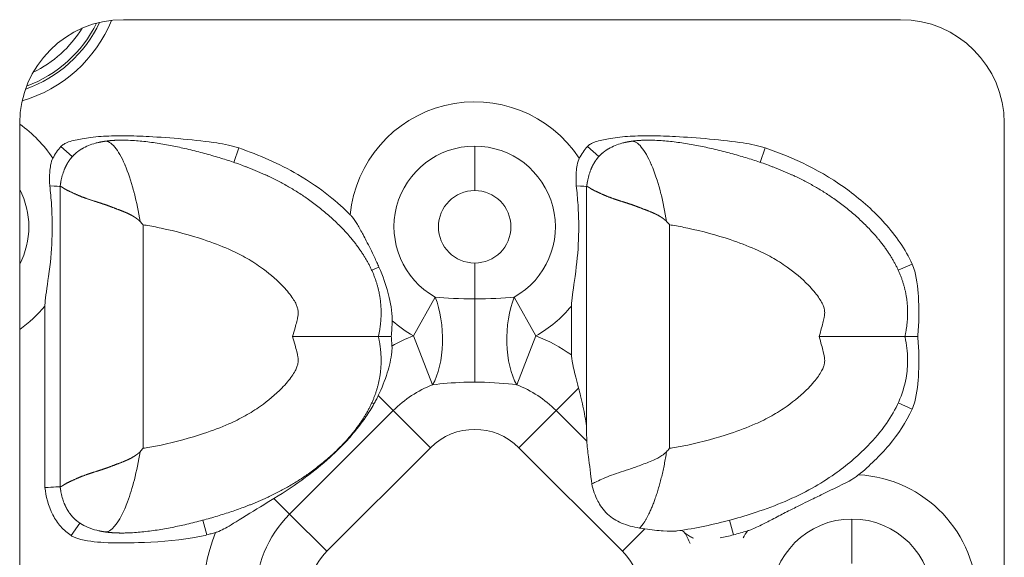
# Model space of a CAD drawing. Units: millimetres. Extents: x 0 to 929, y 0 to 741.
# Drawn here: x 546 to 594, y 662 to 688 of the extents above; entities that cross this region are included whole.
import ezdxf

# ---------------------------------------------------------------- set-up
doc = ezdxf.new("R2010")
doc.units = ezdxf.units.MM
doc.linetypes.add('Ciągła', pattern=[0])
doc.layers.add('Widoczne (ISO)', color=7, linetype='Ciągła', lineweight=50)
doc.layers.add('Widoczne wąskie (ISO)', color=7, linetype='Ciągła', lineweight=35)

msp = doc.modelspace()

# ---------------------------------------------------------------- linework, layer by layer
at = {"layer": 'Widoczne (ISO)', "lineweight": 0}
for p, q in [((551.35, 688.401), (588.85, 688.401)), ((546.35, 638.401), (546.35, 683.401)), ((593.85, 683.401), (593.85, 638.401)), ((548.302, 680.349), (548.302, 680.349)), ((548.302, 680.349), (548.302, 673.101)), ((573.702, 680.349), (573.702, 680.349)), ((573.702, 680.349), (573.702, 673.101)), ((547.568, 674.576), (547.568, 665.81)), ((572.968, 674.576), (572.968, 672.214)), ((548.302, 673.101), (548.302, 665.853)), ((573.702, 673.101), (573.702, 668.306)), ((548.302, 665.853), (548.302, 665.853)), ((584.081, 663.451), (584.081, 663.451)), ((588.919, 663.451), (588.919, 663.451))]:
    msp.add_line(p, q, dxfattribs=at)
for centre, start, end in [((551.35, 683.401), 90, 180), ((588.85, 683.401), 0, 90)]:
    msp.add_arc(centre, 5, start, end, dxfattribs=at)
msp.add_ellipse((575.716, 669.42), major_axis=(-5.77, -6.687), ratio=0.29699, start_param=1.545602, end_param=1.570845, dxfattribs=at)
for points, degree, knots in [([(556.917, 682.207), (556.837, 682.235), (556.756, 682.259), (556.589, 682.306), (556.504, 682.327), (556.233, 682.388), (556.039, 682.422), (554.937, 682.592), (553.541, 682.707), (552.21, 682.779), (551.809, 682.794), (551.203, 682.798), (550.988, 682.796), (550.44, 682.778), (550.106, 682.755), (549.637, 682.698), (549.496, 682.678), (549.152, 682.618), (548.908, 682.566), (548.663, 682.479), (548.616, 682.46), (548.543, 682.426), (548.515, 682.411), (548.46, 682.379), (548.433, 682.361), (548.384, 682.323), (548.362, 682.303), (548.342, 682.28)], 3, [0, 0, 0, 0, 0.0255156, 0.0255156, 0.0519041, 0.0519041, 0.1090173, 0.1090173, 0.3905077, 0.3905077, 0.5052405, 0.5052405, 0.5682458, 0.5682458, 0.6658932, 0.6658932, 0.7069343, 0.7069343, 0.7686902, 0.7686902, 0.7832561, 0.7832561, 0.7924246, 0.7924246, 0.8018423, 0.8018423, 0.8105888, 0.8105888, 0.8105888, 0.8105888]), ([(563.656, 673.101), (563.79, 673.716), (563.838, 674.312), (563.798, 674.888), (563.503, 676.187), (562.796, 677.363), (562.285, 677.988), (560.317, 679.97), (558.077, 681.145), (556.71, 681.579), (553.958, 682.48), (551.378, 682.594), (551.056, 682.592), (550.745, 682.572), (550.45, 682.528)], 5, [-12.051704, -12.051704, -12.051704, -12.051704, -12.051704, -12.051704, -9.166072, -9.166072, -9.166072, -5.327096, -5.327096, -5.327096, 4.440031, 4.440031, 4.440031, 5.865351, 5.865351, 5.865351, 5.865351, 5.865351, 5.865351]), ([(582.317, 682.207), (582.237, 682.235), (582.156, 682.259), (581.989, 682.306), (581.904, 682.327), (581.633, 682.388), (581.439, 682.422), (580.337, 682.592), (578.941, 682.707), (577.61, 682.779), (577.209, 682.794), (576.603, 682.798), (576.388, 682.796), (575.84, 682.778), (575.506, 682.755), (575.037, 682.698), (574.896, 682.678), (574.552, 682.618), (574.308, 682.566), (574.063, 682.479), (574.016, 682.46), (573.943, 682.426), (573.915, 682.411), (573.86, 682.379), (573.833, 682.361), (573.784, 682.323), (573.762, 682.303), (573.742, 682.28)], 3, [0, 0, 0, 0, 0.0255156, 0.0255156, 0.0519041, 0.0519041, 0.1090173, 0.1090173, 0.3905077, 0.3905077, 0.5052405, 0.5052405, 0.5682458, 0.5682458, 0.6658932, 0.6658932, 0.7069343, 0.7069343, 0.7686902, 0.7686902, 0.7832561, 0.7832561, 0.7924246, 0.7924246, 0.8018423, 0.8018423, 0.8105888, 0.8105888, 0.8105888, 0.8105888]), ([(589.056, 673.101), (589.19, 673.716), (589.238, 674.312), (589.198, 674.888), (588.903, 676.187), (588.196, 677.363), (587.685, 677.988), (585.717, 679.97), (583.477, 681.145), (582.11, 681.579), (579.358, 682.48), (576.778, 682.594), (576.456, 682.592), (576.145, 682.572), (575.85, 682.528)], 5, [-12.051704, -12.051704, -12.051704, -12.051704, -12.051704, -12.051704, -9.166072, -9.166072, -9.166072, -5.327096, -5.327096, -5.327096, 4.440031, 4.440031, 4.440031, 5.865351, 5.865351, 5.865351, 5.865351, 5.865351, 5.865351]), ([(548.342, 682.28), (548.265, 682.195), (548.194, 682.105), (548.062, 681.914), (548.002, 681.813), (547.948, 681.709)], 3, [0, 0, 0, 0, 0.03453892, 0.03453892, 0.06970694, 0.06970694, 0.06970694, 0.06970694]), ([(549.356, 682.17), (549.273, 682.121), (549.193, 682.067), (549.116, 682.009), (548.916, 681.837), (548.746, 681.631), (548.65, 681.485), (548.567, 681.324), (548.498, 681.149)], 5, [7.048109, 7.048109, 7.048109, 7.048109, 7.048109, 7.048109, 7.576046, 7.576046, 7.576046, 8.502829, 8.502829, 8.502829, 8.502829, 8.502829, 8.502829]), ([(549.356, 682.17), (549.557, 682.289), (549.779, 682.375), (550.06, 682.452), (550.116, 682.465), (550.173, 682.478)], 3, [0, 0, 0, 0, 0.07004487, 0.07004487, 0.08741642, 0.08741642, 0.08741642, 0.08741642]), ([(562.293, 678.986), (561.736, 679.544), (560.91, 680.256), (558.86, 681.456), (557.911, 681.865), (556.917, 682.207)], 3, [0.0000261, 0.0000261, 0.0000261, 0.0000261, 0.2364585, 0.2364585, 0.42532, 0.42532, 0.42532, 0.42532]), ([(573.742, 682.28), (573.665, 682.195), (573.594, 682.105), (573.462, 681.914), (573.402, 681.813), (573.348, 681.709)], 3, [0, 0, 0, 0, 0.03453892, 0.03453892, 0.06970694, 0.06970694, 0.06970694, 0.06970694]), ([(574.756, 682.17), (574.673, 682.121), (574.593, 682.067), (574.516, 682.009), (574.316, 681.837), (574.146, 681.631), (574.05, 681.485), (573.967, 681.324), (573.898, 681.149)], 5, [7.048108, 7.048108, 7.048108, 7.048108, 7.048108, 7.048108, 7.576046, 7.576046, 7.576046, 8.502829, 8.502829, 8.502829, 8.502829, 8.502829, 8.502829]), ([(574.756, 682.17), (574.957, 682.289), (575.179, 682.375), (575.46, 682.452), (575.516, 682.465), (575.573, 682.478)], 3, [0, 0, 0, 0, 0.07004487, 0.07004487, 0.08741642, 0.08741642, 0.08741642, 0.08741642]), ([(589.403, 676.605), (589.077, 677.322), (588.614, 677.98), (587.575, 679.142), (586.98, 679.673), (585.054, 681.11), (583.687, 681.736), (582.317, 682.207)], 3, [0, 0, 0, 0, 0.2362672, 0.2362672, 0.4673564, 0.4673564, 0.9590824, 0.9590824, 0.9590824, 0.9590824]), ([(547.948, 681.709), (547.904, 681.626), (547.868, 681.521), (547.822, 681.271), (547.81, 681.155), (547.788, 680.829), (547.79, 680.598), (547.799, 680.379)], 3, [-0.1432679, -0.1432679, -0.1432679, -0.1432679, -0.0995619, -0.0995619, -0.0661041, -0.0661041, 0, 0, 0, 0]), ([(573.348, 681.709), (573.304, 681.626), (573.268, 681.521), (573.222, 681.271), (573.21, 681.155), (573.188, 680.829), (573.19, 680.598), (573.199, 680.379)], 3, [-0.143265, -0.143265, -0.143265, -0.143265, -0.09956, -0.09956, -0.0661028, -0.0661028, 0, 0, 0, 0]), ([(547.568, 674.576), (547.568, 674.619), (547.57, 674.663), (547.59, 675.033), (547.666, 675.442), (547.832, 676.637), (547.884, 677.184), (547.93, 678.351), (547.921, 678.895), (547.864, 679.773), (547.835, 680.077), (547.799, 680.379)], 3, [-4.13457, -4.13457, -4.13457, -4.13457, -4.1062502, -4.1062502, -3.9061958, -3.9061958, -3.6814589, -3.6814589, -3.4653984, -3.4653984, -3.3381669, -3.3381669, -3.3381669, -3.3381669]), ([(548.303, 680.349), (548.303, 680.348), (548.303, 680.348), (548.303, 680.347), (548.305, 680.347), (548.308, 680.347), (548.31, 680.347), (548.316, 680.347), (548.325, 680.346), (548.333, 680.344), (548.367, 680.333), (548.42, 680.301), (548.47, 680.263), (548.628, 680.163), (548.853, 680.071), (549.014, 679.985), (549.383, 679.826), (549.835, 679.674), (550.082, 679.601), (550.4, 679.502), (550.736, 679.376), (550.794, 679.354), (550.969, 679.286), (551.15, 679.216), (551.273, 679.171), (551.481, 679.089), (551.689, 678.989), (551.772, 678.945), (551.877, 678.883), (551.979, 678.811), (552.002, 678.794), (552.036, 678.767), (552.069, 678.74), (552.08, 678.73), (552.099, 678.714), (552.117, 678.696), (552.125, 678.689), (552.135, 678.679), (552.145, 678.669), (552.149, 678.668), (552.153, 678.666), (552.156, 678.664)], 5, [0.000186, 0.000186, 0.000186, 0.000186, 0.000186, 0.000186, 0.197699, 0.197699, 0.197699, 0.395397, 0.395397, 0.395397, 0.790794, 0.790794, 0.790794, 2.059367, 2.059367, 2.059367, 4.223602, 4.223602, 4.223602, 6.409877, 6.409877, 6.409877, 6.86021, 6.86021, 6.86021, 7.758041, 7.758041, 7.758041, 8.349934, 8.349934, 8.349934, 8.524747, 8.524747, 8.524747, 8.612153, 8.612153, 8.612153, 8.675416, 8.675416, 8.675416, 8.699393, 8.699393, 8.699393, 8.699393, 8.699393, 8.699393]), ([(572.968, 674.576), (572.968, 674.619), (572.97, 674.663), (572.99, 675.033), (573.066, 675.442), (573.232, 676.637), (573.284, 677.184), (573.33, 678.351), (573.321, 678.895), (573.264, 679.773), (573.235, 680.077), (573.199, 680.379)], 3, [-4.13457, -4.13457, -4.13457, -4.13457, -4.1062502, -4.1062502, -3.9061958, -3.9061958, -3.6814589, -3.6814589, -3.4653984, -3.4653984, -3.3381669, -3.3381669, -3.3381669, -3.3381669]), ([(573.703, 680.349), (573.703, 680.348), (573.703, 680.348), (573.703, 680.347), (573.705, 680.347), (573.708, 680.347), (573.71, 680.347), (573.716, 680.347), (573.725, 680.346), (573.733, 680.344), (573.767, 680.333), (573.82, 680.301), (573.87, 680.263), (574.028, 680.163), (574.253, 680.071), (574.414, 679.985), (574.783, 679.826), (575.235, 679.674), (575.482, 679.601), (575.8, 679.502), (576.136, 679.376), (576.194, 679.354), (576.369, 679.286), (576.55, 679.216), (576.673, 679.171), (576.881, 679.089), (577.089, 678.989), (577.172, 678.945), (577.277, 678.883), (577.379, 678.811), (577.402, 678.794), (577.436, 678.767), (577.469, 678.74), (577.48, 678.73), (577.499, 678.714), (577.517, 678.696), (577.525, 678.689), (577.535, 678.679), (577.545, 678.669), (577.549, 678.668), (577.553, 678.666), (577.556, 678.664)], 5, [0.000186, 0.000186, 0.000186, 0.000186, 0.000186, 0.000186, 0.197699, 0.197699, 0.197699, 0.395397, 0.395397, 0.395397, 0.790794, 0.790794, 0.790794, 2.059367, 2.059367, 2.059367, 4.223602, 4.223602, 4.223602, 6.409877, 6.409877, 6.409877, 6.86021, 6.86021, 6.86021, 7.758041, 7.758041, 7.758041, 8.349934, 8.349934, 8.349934, 8.524747, 8.524747, 8.524747, 8.612153, 8.612153, 8.612153, 8.675416, 8.675416, 8.675416, 8.699393, 8.699393, 8.699393, 8.699393, 8.699393, 8.699393]), ([(562.293, 678.986), (562.308, 678.971), (562.322, 678.956), (562.355, 678.92), (562.373, 678.898), (562.473, 678.776), (562.555, 678.653), (562.732, 678.358), (562.83, 678.181), (562.966, 677.925), (563.02, 677.822), (563.201, 677.471), (563.336, 677.2), (563.502, 676.85), (563.541, 676.765), (563.614, 676.606), (563.647, 676.532), (563.68, 676.458)], 3, [0, 0, 0, 0, 0.0062991, 0.0062991, 0.0146763, 0.0146763, 0.0537794, 0.0537794, 0.0968078, 0.0968078, 0.1248009, 0.1248009, 0.1933249, 0.1933249, 0.2151602, 0.2151602, 0.2340346, 0.2340346, 0.2340346, 0.2340346]), ([(552.302, 678.495), (552.3, 678.499), (552.297, 678.502), (552.273, 678.53), (552.251, 678.555), (552.205, 678.608), (552.181, 678.636), (552.156, 678.664)], 3, [-0.02231765, -0.02231765, -0.02231765, -0.02231765, -0.02109487, -0.02109487, -0.01117054, -0.01117054, -0.00002574, -0.00002574, -0.00002574, -0.00002574]), ([(577.702, 678.495), (577.7, 678.499), (577.697, 678.502), (577.673, 678.53), (577.651, 678.555), (577.605, 678.608), (577.581, 678.636), (577.556, 678.664)], 3, [-0.02231765, -0.02231765, -0.02231765, -0.02231765, -0.02109487, -0.02109487, -0.01117054, -0.01117054, -0.00002574, -0.00002574, -0.00002574, -0.00002574]), ([(564.323, 673.861), (564.325, 673.928), (564.324, 673.996), (564.3, 674.467), (564.192, 674.928), (564.016, 675.577), (563.877, 676.016), (563.68, 676.458)], 3, [-0.3045497, -0.3045497, -0.3045497, -0.3045497, -0.2819405, -0.2819405, -0.1452278, -0.1452278, 0, 0, 0, 0]), ([(589.403, 676.605), (589.454, 676.493), (589.494, 676.376), (589.646, 675.825), (589.693, 675.277), (589.728, 674.594), (589.732, 674.294), (589.72, 673.701), (589.703, 673.395), (589.675, 673.101)], 3, [-0.3249748, -0.3249748, -0.3249748, -0.3249748, -0.2932039, -0.2932039, -0.1766154, -0.1766154, -0.0887652, -0.0887652, -0.000001, -0.000001, -0.000001, -0.000001]), ([(564.323, 673.861), (564.319, 673.735), (564.313, 673.608), (564.297, 673.355), (564.287, 673.227), (564.275, 673.101)], 3, [-0.07600013, -0.07600013, -0.07600013, -0.07600013, -0.03807213, -0.03807213, -0.00000103, -0.00000103, -0.00000103, -0.00000103]), ([(563.656, 673.101), (563.79, 672.486), (563.838, 671.89), (563.798, 671.313), (563.503, 670.015), (562.796, 668.838), (562.285, 668.214), (560.317, 666.231), (558.077, 665.057), (556.71, 664.622), (553.958, 663.722), (551.378, 663.608), (551.056, 663.609), (550.745, 663.63), (550.45, 663.674)], 5, [-12.051704, -12.051704, -12.051704, -12.051704, -12.051704, -12.051704, -9.166072, -9.166072, -9.166072, -5.327096, -5.327096, -5.327096, 4.440031, 4.440031, 4.440031, 5.86538, 5.86538, 5.86538, 5.86538, 5.86538, 5.86538]), ([(559.516, 673.101), (559.52, 673.101), (559.523, 673.101), (560.028, 673.101), (560.525, 673.101), (561.461, 673.101), (561.894, 673.101), (562.67, 673.101), (562.998, 673.101), (563.373, 673.101), (563.478, 673.101), (563.62, 673.101), (563.656, 673.101), (563.656, 673.101)], 3, [-0.00104, -0.00104, -0.00104, -0.00104, 0, 0, 0.1502086, 0.1502086, 0.2992099, 0.2992099, 0.4571039, 0.4571039, 0.5489543, 0.5489543, 0.6405906, 0.6405906, 0.6405906, 0.6405906]), ([(564.275, 673.101), (564.187, 673.101), (564.103, 673.101), (563.953, 673.101), (563.887, 673.101), (563.775, 673.101), (563.731, 673.101), (563.671, 673.101), (563.656, 673.101), (563.656, 673.101)], 3, [0.0000003, 0.0000003, 0.0000003, 0.0000003, 0.0290229, 0.0290229, 0.0582143, 0.0582143, 0.0881986, 0.0881986, 0.1182517, 0.1182517, 0.1182517, 0.1182517]), ([(564.31, 672.644), (564.305, 672.721), (564.3, 672.798), (564.289, 672.951), (564.283, 673.026), (564.275, 673.101)], 3, [-0.04576479, -0.04576479, -0.04576479, -0.04576479, -0.0225841, -0.0225841, -0.00000118, -0.00000118, -0.00000118, -0.00000118]), ([(589.056, 673.101), (589.058, 673.091), (589.06, 673.081), (589.062, 673.071), (589.1, 672.892), (589.13, 672.715), (589.15, 672.54), (589.171, 672.361), (589.183, 672.184), (589.185, 672.01), (589.19, 671.695), (589.164, 671.388), (589.11, 671.088), (588.971, 670.313), (588.627, 669.57), (588.159, 668.9), (587.891, 668.516), (587.586, 668.158), (587.264, 667.827), (586.77, 667.318), (586.232, 666.87), (585.676, 666.476), (585.32, 666.225), (584.956, 665.996), (584.582, 665.787), (583.733, 665.312), (582.837, 664.94), (581.878, 664.621), (581.103, 664.364), (580.286, 664.138), (579.403, 663.951), (578.977, 663.861), (578.534, 663.781), (578.07, 663.719)], 3, [-12.051704, -12.051704, -12.051704, -12.051704, -12.024011, -12.024011, -12.024011, -11.521864, -11.521864, -11.521864, -11.007669, -11.007669, -11.007669, -10.08072, -10.08072, -10.08072, -7.680882, -7.680882, -7.680882, -6.304323, -6.304323, -6.304323, -4.1895, -4.1895, -4.1895, -2.840121, -2.840121, -2.840121, 0.226788, 0.226788, 0.226788, 2.703964, 2.703964, 2.703964, 3.898533, 3.898533, 3.898533, 3.898533]), ([(584.916, 673.101), (584.92, 673.101), (584.923, 673.101), (585.428, 673.101), (585.925, 673.101), (586.861, 673.101), (587.294, 673.101), (588.07, 673.101), (588.398, 673.101), (588.773, 673.101), (588.878, 673.101), (589.02, 673.101), (589.056, 673.101), (589.056, 673.101)], 3, [-0.00104, -0.00104, -0.00104, -0.00104, 0, 0, 0.1502086, 0.1502086, 0.2992099, 0.2992099, 0.4571039, 0.4571039, 0.5489543, 0.5489543, 0.6405906, 0.6405906, 0.6405906, 0.6405906]), ([(589.675, 673.101), (589.587, 673.101), (589.503, 673.101), (589.353, 673.101), (589.287, 673.101), (589.175, 673.101), (589.131, 673.101), (589.071, 673.101), (589.056, 673.101), (589.056, 673.101)], 3, [-0.1182031, -0.1182031, -0.1182031, -0.1182031, -0.0891931, -0.0891931, -0.060013, -0.060013, -0.0300414, -0.0300414, 0, 0, 0, 0]), ([(589.403, 669.596), (589.454, 669.709), (589.494, 669.825), (589.646, 670.377), (589.693, 670.924), (589.728, 671.608), (589.732, 671.907), (589.72, 672.501), (589.703, 672.806), (589.675, 673.101)], 3, [-0.3249748, -0.3249748, -0.3249748, -0.3249748, -0.2932039, -0.2932039, -0.1766153, -0.1766153, -0.0887652, -0.0887652, -0.0000012, -0.0000012, -0.0000012, -0.0000012]), ([(564.31, 672.644), (564.312, 672.602), (564.313, 672.56), (564.311, 672.464), (564.308, 672.41), (564.273, 672.029), (564.178, 671.665), (563.966, 670.981), (563.82, 670.607), (563.65, 670.252)], 3, [-0.2469782, -0.2469782, -0.2469782, -0.2469782, -0.2344914, -0.2344914, -0.218209, -0.218209, -0.1201797, -0.1201797, -0.0000058, -0.0000058, -0.0000058, -0.0000058]), ([(572.968, 672.214), (572.968, 672.194), (572.969, 672.173), (572.976, 672.015), (573.005, 671.845), (573.134, 671.31), (573.222, 670.992), (573.314, 670.616)], 3, [1.8859988, 1.8859988, 1.8859988, 1.8859988, 1.9005593, 1.9005593, 1.997097, 1.997097, 2.0912691, 2.0912691, 2.0912691, 2.0912691]), ([(563.65, 670.252), (563.618, 670.184), (563.584, 670.117), (563.514, 669.984), (563.478, 669.918), (563.441, 669.852)], 3, [-0.04592808, -0.04592808, -0.04592808, -0.04592808, -0.02294061, -0.02294061, 0, 0, 0, 0]), ([(573.314, 670.616), (573.344, 670.491), (573.375, 670.367), (573.487, 669.897), (573.563, 669.563), (573.648, 669.09), (573.672, 668.938), (573.696, 668.702), (573.702, 668.615), (573.702, 668.53)], 3, [-2.0398399, -2.0398399, -2.0398399, -2.0398399, -2.0012815, -2.0012815, -1.8921793, -1.8921793, -1.8376282, -1.8376282, -1.804241, -1.804241, -1.804241, -1.804241]), ([(558.618, 665.284), (559.144, 665.605), (559.653, 665.945), (560.543, 666.607), (560.934, 666.924), (561.493, 667.429), (561.674, 667.602), (562.017, 667.951), (562.178, 668.124), (562.589, 668.598), (562.827, 668.903), (563.186, 669.427), (563.318, 669.637), (563.441, 669.852)], 3, [0.000014, 0.000014, 0.000014, 0.000014, 0.1864018, 0.1864018, 0.3377338, 0.3377338, 0.4135213, 0.4135213, 0.4851966, 0.4851966, 0.6030426, 0.6030426, 0.6791891, 0.6791891, 0.6791891, 0.6791891]), ([(589.403, 669.596), (589.118, 668.97), (588.73, 668.39), (587.85, 667.342), (587.347, 666.858), (586.822, 666.428)], 3, [0, 0, 0, 0, 0.2064025, 0.2064025, 0.410628, 0.410628, 0.410628, 0.410628]), ([(573.71, 668.049), (573.725, 667.827), (573.757, 667.556), (573.839, 666.902), (573.898, 666.453), (573.948, 665.985)], 3, [0.9406143, 0.9406143, 0.9406143, 0.9406143, 1.0329699, 1.0329699, 1.1691741, 1.1691741, 1.1691741, 1.1691741]), ([(548.303, 665.853), (548.303, 665.853), (548.303, 665.854), (548.303, 665.855), (548.305, 665.855), (548.308, 665.855), (548.31, 665.855), (548.316, 665.855), (548.325, 665.856), (548.333, 665.858), (548.367, 665.869), (548.42, 665.901), (548.47, 665.939), (548.628, 666.039), (548.853, 666.131), (549.014, 666.217), (549.383, 666.376), (549.835, 666.527), (550.082, 666.601), (550.4, 666.7), (550.736, 666.825), (550.794, 666.848), (550.969, 666.916), (551.15, 666.986), (551.273, 667.031), (551.481, 667.112), (551.689, 667.213), (551.772, 667.256), (551.877, 667.319), (551.979, 667.391), (552.002, 667.408), (552.036, 667.434), (552.069, 667.462), (552.08, 667.472), (552.099, 667.488), (552.117, 667.505), (552.125, 667.513), (552.135, 667.523), (552.145, 667.533), (552.149, 667.534), (552.153, 667.536), (552.156, 667.538)], 5, [0.000186, 0.000186, 0.000186, 0.000186, 0.000186, 0.000186, 0.197698, 0.197698, 0.197698, 0.395397, 0.395397, 0.395397, 0.790793, 0.790793, 0.790793, 2.059366, 2.059366, 2.059366, 4.223602, 4.223602, 4.223602, 6.409868, 6.409868, 6.409868, 6.860197, 6.860197, 6.860197, 7.758043, 7.758043, 7.758043, 8.349921, 8.349921, 8.349921, 8.524729, 8.524729, 8.524729, 8.612133, 8.612133, 8.612133, 8.675394, 8.675394, 8.675394, 8.699251, 8.699251, 8.699251, 8.699251, 8.699251, 8.699251]), ([(552.302, 667.706), (552.3, 667.703), (552.297, 667.7), (552.273, 667.672), (552.251, 667.647), (552.205, 667.594), (552.181, 667.566), (552.156, 667.538)], 3, [-0.02231767, -0.02231767, -0.02231767, -0.02231767, -0.02109489, -0.02109489, -0.01117056, -0.01117056, -0.00002379, -0.00002379, -0.00002379, -0.00002379]), ([(573.948, 665.985), (573.999, 666.015), (574.058, 666.043), (574.124, 666.074), (574.304, 666.159), (574.531, 666.271), (574.802, 666.373), (575.075, 666.476), (575.393, 666.571), (575.743, 666.687), (575.925, 666.747), (576.114, 666.817), (576.311, 666.893), (576.508, 666.97), (576.715, 667.043), (576.924, 667.136), (577.062, 667.197), (577.2, 667.269), (577.332, 667.359), (577.371, 667.385), (577.41, 667.413), (577.447, 667.444), (577.466, 667.459), (577.484, 667.475), (577.502, 667.491), (577.515, 667.503), (577.527, 667.515), (577.539, 667.527), (577.544, 667.532), (577.551, 667.534), (577.556, 667.538)], 3, [1.871184, 1.871184, 1.871184, 1.871184, 2.499191, 2.499191, 2.499191, 4.223602, 4.223602, 4.223602, 5.960192, 5.960192, 5.960192, 6.860197, 6.860197, 6.860197, 7.758043, 7.758043, 7.758043, 8.349921, 8.349921, 8.349921, 8.524729, 8.524729, 8.524729, 8.612133, 8.612133, 8.612133, 8.675394, 8.675394, 8.675394, 8.699357, 8.699357, 8.699357, 8.699357]), ([(586.822, 666.428), (586.802, 666.411), (586.781, 666.394), (586.728, 666.355), (586.697, 666.333), (586.611, 666.276), (586.555, 666.242), (586.5, 666.209)], 3, [-0.03874353, -0.03874353, -0.03874353, -0.03874353, -0.03075682, -0.03075682, -0.01929132, -0.01929132, -0.000001, -0.000001, -0.000001, -0.000001]), ([(576.252, 663.856), (575.949, 663.908), (575.653, 663.985), (575.136, 664.205), (574.911, 664.343), (574.487, 664.736), (574.341, 664.964), (574.108, 665.42), (574.016, 665.706), (573.948, 665.985)], 3, [0.0000171, 0.0000171, 0.0000171, 0.0000171, 0.0960603, 0.0960603, 0.1831359, 0.1831359, 0.2829911, 0.2829911, 0.4189933, 0.4189933, 0.4189933, 0.4189933]), ([(581.459, 663.72), (581.483, 663.727), (581.507, 663.735), (581.563, 663.754), (581.595, 663.765), (581.797, 663.843), (581.992, 663.937), (582.41, 664.149), (582.6, 664.248), (583.029, 664.47), (583.228, 664.573), (583.632, 664.778), (583.818, 664.872), (584.166, 665.045), (584.322, 665.122), (584.683, 665.299), (584.881, 665.395), (585.592, 665.739), (586.144, 666), (586.5, 666.209)], 3, [0.0000039, 0.0000039, 0.0000039, 0.0000039, 0.0075377, 0.0075377, 0.0177107, 0.0177107, 0.0727489, 0.0727489, 0.1156611, 0.1156611, 0.1612992, 0.1612992, 0.2017677, 0.2017677, 0.235302, 0.235302, 0.2782878, 0.2782878, 0.3853537, 0.3853537, 0.3853537, 0.3853537]), ([(548.838, 663.491), (548.651, 663.618), (548.482, 663.764), (548.182, 664.101), (548.055, 664.288), (547.715, 664.937), (547.614, 665.409), (547.568, 665.81)], 3, [0, 0, 0, 0, 0.0676349, 0.0676349, 0.1358084, 0.1358084, 0.2873979, 0.2873979, 0.2873979, 0.2873979]), ([(549.357, 664.031), (549.273, 664.081), (549.193, 664.135), (549.116, 664.193), (548.916, 664.365), (548.746, 664.571), (548.65, 664.717), (548.567, 664.878), (548.497, 665.053)], 5, [7.047644, 7.047644, 7.047644, 7.047644, 7.047644, 7.047644, 7.576046, 7.576046, 7.576046, 8.503483, 8.503483, 8.503483, 8.503483, 8.503483, 8.503483]), ([(555.799, 663.644), (555.821, 663.65), (555.842, 663.656), (555.893, 663.674), (555.923, 663.685), (556.061, 663.741), (556.173, 663.799), (556.49, 663.972), (556.779, 664.151), (557.744, 664.75), (558.183, 665.019), (558.618, 665.284)], 3, [0.0000026, 0.0000026, 0.0000026, 0.0000026, 0.006614, 0.006614, 0.0162575, 0.0162575, 0.0514098, 0.0514098, 0.1271561, 0.1271561, 0.1969137, 0.1969137, 0.1969137, 0.1969137]), ([(555.799, 663.644), (555.73, 663.624), (555.661, 663.604), (555.522, 663.566), (555.452, 663.547), (555.382, 663.528)], 3, [0.00000071, 0.00000071, 0.00000071, 0.00000071, 0.02162939, 0.02162939, 0.04325722, 0.04325722, 0.04325722, 0.04325722]), ([(578.07, 663.719), (578.056, 663.717), (578.041, 663.715), (577.874, 663.699), (577.664, 663.702), (577.131, 663.739), (576.827, 663.77), (576.512, 663.815)], 3, [-0.2112156, -0.2112156, -0.2112156, -0.2112156, -0.2013851, -0.2013851, -0.1012688, -0.1012688, -0.0000015, -0.0000015, -0.0000015, -0.0000015]), ([(578.195, 663.736), (578.231, 663.741), (578.268, 663.735), (578.346, 663.702), (578.387, 663.673), (578.429, 663.634)], 3, [-0.05620143, -0.05620143, -0.05620143, -0.05620143, -0.02873054, -0.02873054, -0.00000257, -0.00000257, -0.00000257, -0.00000257]), ([(578.85, 663.361), (578.82, 663.377), (578.789, 663.393), (578.688, 663.45), (578.621, 663.492), (578.51, 663.567), (578.462, 663.602), (578.429, 663.634)], 3, [-0.06102603, -0.06102603, -0.06102603, -0.06102603, -0.04955082, -0.04955082, -0.02333544, -0.02333544, -0.00000961, -0.00000961, -0.00000961, -0.00000961]), ([(581.459, 663.72), (581.347, 663.686), (581.234, 663.653), (581.009, 663.589), (580.896, 663.558), (580.782, 663.528)], 3, [0.00000002, 0.00000002, 0.00000002, 0.00000002, 0.03515111, 0.03515111, 0.07029934, 0.07029934, 0.07029934, 0.07029934]), ([(555.382, 663.528), (555.15, 663.466), (554.915, 663.418), (553.863, 663.245), (552.809, 663.177), (551.543, 663.133), (550.951, 663.129), (550.04, 663.183), (549.522, 663.229), (549.094, 663.365), (549.034, 663.387), (548.928, 663.436), (548.882, 663.462), (548.838, 663.491)], 3, [0.0000003, 0.0000003, 0.0000003, 0.0000003, 0.0722409, 0.0722409, 0.3229611, 0.3229611, 0.5100259, 0.5100259, 0.6358968, 0.6358968, 0.6563441, 0.6563441, 0.6735834, 0.6735834, 0.6735834, 0.6735834])]:
    msp.add_open_spline(points, degree=degree, knots=knots, dxfattribs=at)
for points, degree in [([(550.45, 682.528), (550.393, 682.52), (550.337, 682.511), (550.282, 682.501), (550.227, 682.49), (550.173, 682.478)], 5), ([(550.45, 682.528), (550.45, 682.528), (550.45, 682.528), (550.45, 682.528), (550.45, 682.528), (550.45, 682.528)], 5), ([(575.85, 682.528), (575.793, 682.52), (575.737, 682.511), (575.682, 682.501), (575.627, 682.49), (575.573, 682.478)], 5), ([(575.85, 682.528), (575.85, 682.528), (575.85, 682.528), (575.85, 682.528), (575.85, 682.528), (575.85, 682.528)], 5), ([(548.34, 680.59), (548.375, 680.78), (548.426, 680.969), (548.498, 681.149)], 3), ([(573.74, 680.59), (573.775, 680.78), (573.826, 680.969), (573.898, 681.149)], 3), ([(547.799, 680.379), (548.104, 680.361), (548.302, 680.349), (548.302, 680.349)], 3), ([(548.34, 680.59), (548.331, 680.543), (548.323, 680.496), (548.315, 680.448), (548.309, 680.399), (548.302, 680.349)], 5), ([(573.199, 680.379), (573.504, 680.361), (573.702, 680.349), (573.702, 680.349)], 3), ([(573.74, 680.59), (573.731, 680.543), (573.723, 680.496), (573.715, 680.448), (573.709, 680.399), (573.702, 680.349)], 5), ([(573.71, 668.049), (573.705, 668.132), (573.702, 668.217), (573.702, 668.306)], 3), ([(547.568, 665.81), (547.986, 665.833), (548.302, 665.853), (548.302, 665.853)], 3), ([(548.34, 665.612), (548.331, 665.659), (548.323, 665.706), (548.315, 665.754), (548.309, 665.803), (548.302, 665.853)], 5), ([(548.497, 665.053), (548.426, 665.233), (548.375, 665.422), (548.34, 665.612)], 3), ([(550.172, 663.724), (549.889, 663.786), (549.607, 663.884), (549.357, 664.031)], 3), ([(550.45, 663.674), (550.393, 663.682), (550.337, 663.691), (550.281, 663.701), (550.227, 663.712), (550.172, 663.724)], 5), ([(576.512, 663.815), (576.426, 663.827), (576.339, 663.84), (576.252, 663.856)], 3), ([(580.782, 663.528), (580.568, 663.47), (580.352, 663.426), (580.135, 663.389)], 3)]:
    msp.add_open_spline(points, degree=degree, dxfattribs=at)
at = {"layer": 'Widoczne wąskie (ISO)', "lineweight": 0}
for p, q in [((548.342, 682.28), (548.888, 681.789)), ((556.917, 682.207), (556.679, 681.513)), ((568.3, 680.151), (568.3, 682.294)), ((573.742, 682.28), (574.288, 681.789)), ((582.317, 682.207), (582.079, 681.513)), ((552.302, 678.495), (552.302, 667.706)), ((577.702, 678.495), (577.702, 667.706)), ((563.68, 676.458), (563.335, 676.301)), ((568.3, 676.65), (568.3, 674.917)), ((589.403, 676.605), (588.735, 676.301)), ((566.395, 675.006), (565.346, 673.138)), ((570.205, 675.006), (571.254, 673.138)), ((566.272, 670.775), (565.346, 673.138)), ((570.328, 670.775), (571.254, 673.138)), ((564.371, 669.531), (563.65, 670.252)), ((572.229, 669.531), (573.314, 670.616)), ((563.441, 669.852), (563.335, 669.9)), ((589.403, 669.596), (588.735, 669.9)), ((559.371, 664.531), (564.371, 669.531)), ((566.166, 667.737), (564.371, 669.531)), ((570.434, 667.737), (572.229, 669.531)), ((572.229, 669.531), (573.71, 668.049)), ((561.166, 662.737), (566.166, 667.737)), ((570.434, 667.737), (575.434, 662.737)), ((559.371, 664.531), (558.618, 665.284)), ((561.166, 662.737), (559.371, 664.531)), ((548.838, 663.491), (549.248, 664.1)), ((555.382, 663.528), (555.192, 664.237)), ((580.782, 663.528), (580.592, 664.237)), ((586.5, 662.151), (586.5, 664.294)), ((575.434, 662.737), (576.512, 663.815)), ((583.5, 662.882), (583.5, 662.882)), ((589.5, 662.882), (589.5, 662.882))]:
    msp.add_line(p, q, dxfattribs=at)
for centre, radius, start, end in [((544.6, 690.901), 6.684, 286.2338, 337.7406), ((544.6, 690.901), 6.192, 289.1424, 334.832), ((544.6, 690.901), 6.073, 290.066, 333.9084), ((544.6, 690.901), 5.58, 295.4435, 328.5309), ((568.3, 678.401), 6.035, 33.2417, 174.437), ((542.9, 678.401), 6.035, 33.2417, 55.1356), ((568.3, 678.401), 3.893, 90, 240.6971), ((568.3, 678.401), 3.893, 299.3029, 90), ((542.9, 678.401), 3.893, 332.4036, 27.5964), ((568.3, 678.401), 1.75, 90, 270), ((568.3, 678.401), 1.75, 270, 90), ((542.9, 678.401), 6.035, 304.8644, 320.6701), ((568.3, 678.401), 6.035, 299.3029, 320.6701), ((568.3, 678.401), 6.035, 228.7762, 240.6971), ((568.3, 665.602), 8.094, 111.4048, 119.5398), ((568.3, 665.602), 8.094, 54.7749, 68.5952), ((568.3, 665.602), 5.556, 111.4048, 135), ((568.3, 665.602), 5.556, 45, 68.5952), ((568.3, 665.602), 3.018, 45, 135), ((586.5, 660.401), 6.035, 273.0612, 86.9389), ((563.3, 660.602), 5.556, 135, 225), ((586.5, 660.401), 3.893, 90, 270), ((586.5, 660.401), 3.893, 270, 90), ((563.3, 660.602), 8.094, 157.9296, 206.2731), ((573.3, 660.602), 5.958, 24.9483, 30.586), ((586.5, 660.401), 6.035, 146.6403, 150.3274), ((563.3, 660.602), 3.018, 135, 225), ((573.3, 660.602), 3.018, 315, 45)]:
    msp.add_arc(centre, radius, start, end, dxfattribs=at)
for centre, major_axis, ratio, start_param, end_param in [((565.346, 673.138), (-0.101, 2.998), 0.467546, 3.789275, 5.369298), ((571.254, 673.138), (0.101, 2.998), 0.467546, 0.913887, 2.49391), ((568.3, 673.183), (0, 3), 0.00001, 0.954656, 2.434735)]:
    msp.add_ellipse(centre, major_axis=major_axis, ratio=ratio, start_param=start_param, end_param=end_param, dxfattribs=at)
for points, knots in [([(550.45, 682.528), (550.605, 682.551), (550.772, 682.45), (550.939, 682.25), (551.102, 682.056), (551.265, 681.769), (551.419, 681.412), (551.423, 681.402), (551.427, 681.391), (551.432, 681.381), (551.579, 681.032), (551.718, 680.618), (551.842, 680.159), (551.855, 680.109), (551.868, 680.058), (551.881, 680.007), (551.988, 679.589), (552.082, 679.136), (552.156, 678.664)], [0.000074, 0.000074, 0.000074, 0.000074, 2.561772, 2.561772, 2.561772, 5.052943, 5.052943, 5.052943, 5.123469, 5.123469, 5.123469, 7.529734, 7.529734, 7.529734, 7.791743, 7.791743, 7.791743, 9.935967, 9.935967, 9.935967, 9.935967]), ([(575.85, 682.528), (576.005, 682.551), (576.172, 682.45), (576.339, 682.25), (576.502, 682.056), (576.665, 681.769), (576.819, 681.412), (576.823, 681.402), (576.827, 681.391), (576.832, 681.381), (576.979, 681.032), (577.118, 680.618), (577.242, 680.159), (577.255, 680.109), (577.268, 680.058), (577.281, 680.007), (577.388, 679.589), (577.482, 679.136), (577.556, 678.664)], [0.000074, 0.000074, 0.000074, 0.000074, 2.561772, 2.561772, 2.561772, 5.052943, 5.052943, 5.052943, 5.123469, 5.123469, 5.123469, 7.529734, 7.529734, 7.529734, 7.791743, 7.791743, 7.791743, 9.935967, 9.935967, 9.935967, 9.935967]), ([(559.516, 673.101), (559.557, 673.243), (559.597, 673.384), (559.635, 673.519), (559.665, 673.629), (559.694, 673.736), (559.717, 673.827), (559.73, 673.877), (559.741, 673.923), (559.748, 673.955), (559.749, 673.959), (559.75, 673.963), (559.75, 673.966), (559.763, 674.027), (559.772, 674.08), (559.777, 674.127), (559.783, 674.174), (559.785, 674.214), (559.786, 674.249), (559.787, 674.311), (559.782, 674.357), (559.774, 674.404), (559.765, 674.451), (559.752, 674.501), (559.727, 674.566), (559.707, 674.62), (559.677, 674.686), (559.636, 674.761), (559.595, 674.836), (559.542, 674.921), (559.479, 675.012), (559.354, 675.191), (559.187, 675.391), (558.997, 675.586), (558.692, 675.9), (558.333, 676.2), (557.967, 676.459), (557.727, 676.629), (557.482, 676.782), (557.229, 676.924), (556.976, 677.066), (556.713, 677.196), (556.433, 677.32), (556.06, 677.485), (555.654, 677.639), (555.218, 677.784), (554.583, 677.995), (553.884, 678.187), (553.175, 678.337), (552.932, 678.388), (552.688, 678.435), (552.449, 678.473), (552.4, 678.481), (552.351, 678.488), (552.302, 678.496)], [19.096656, 19.096656, 19.096656, 19.096656, 19.697487, 19.697487, 19.697487, 20.185812, 20.185812, 20.185812, 20.455041, 20.455041, 20.455041, 20.488698, 20.488698, 20.488698, 21.018781, 21.018781, 21.018781, 21.548864, 21.548864, 21.548864, 22.487233, 22.487233, 22.487233, 23.425601, 23.425601, 23.425601, 24.212632, 24.212632, 24.212632, 24.999663, 24.999663, 24.999663, 26.562221, 26.562221, 26.562221, 29.07598, 29.07598, 29.07598, 30.720295, 30.720295, 30.720295, 32.36461, 32.36461, 32.36461, 34.555375, 34.555375, 34.555375, 37.74192, 37.74192, 37.74192, 38.833934, 38.833934, 38.833934, 39.056907, 39.056907, 39.056907, 39.056907]), ([(584.916, 673.101), (584.957, 673.243), (584.997, 673.384), (585.035, 673.519), (585.065, 673.629), (585.094, 673.736), (585.117, 673.827), (585.13, 673.877), (585.141, 673.923), (585.148, 673.955), (585.149, 673.959), (585.15, 673.963), (585.15, 673.966), (585.163, 674.027), (585.172, 674.08), (585.177, 674.127), (585.183, 674.174), (585.185, 674.214), (585.186, 674.249), (585.187, 674.311), (585.182, 674.357), (585.174, 674.404), (585.165, 674.451), (585.152, 674.501), (585.127, 674.566), (585.107, 674.62), (585.077, 674.686), (585.036, 674.761), (584.995, 674.836), (584.942, 674.921), (584.879, 675.012), (584.754, 675.191), (584.587, 675.391), (584.397, 675.586), (584.092, 675.9), (583.733, 676.2), (583.367, 676.459), (583.127, 676.629), (582.882, 676.782), (582.629, 676.924), (582.376, 677.066), (582.113, 677.196), (581.833, 677.32), (581.46, 677.485), (581.054, 677.639), (580.618, 677.784), (579.983, 677.995), (579.284, 678.187), (578.575, 678.337), (578.332, 678.388), (578.088, 678.435), (577.849, 678.473), (577.8, 678.481), (577.751, 678.488), (577.702, 678.496)], [19.096656, 19.096656, 19.096656, 19.096656, 19.697487, 19.697487, 19.697487, 20.185812, 20.185812, 20.185812, 20.455041, 20.455041, 20.455041, 20.488698, 20.488698, 20.488698, 21.018781, 21.018781, 21.018781, 21.548864, 21.548864, 21.548864, 22.487233, 22.487233, 22.487233, 23.425601, 23.425601, 23.425601, 24.212632, 24.212632, 24.212632, 24.999663, 24.999663, 24.999663, 26.562221, 26.562221, 26.562221, 29.07598, 29.07598, 29.07598, 30.720295, 30.720295, 30.720295, 32.36461, 32.36461, 32.36461, 34.555375, 34.555375, 34.555375, 37.74192, 37.74192, 37.74192, 38.833934, 38.833934, 38.833934, 39.056907, 39.056907, 39.056907, 39.056907]), ([(559.516, 673.101), (559.557, 672.959), (559.597, 672.817), (559.635, 672.682), (559.665, 672.572), (559.694, 672.465), (559.717, 672.374), (559.73, 672.324), (559.741, 672.278), (559.748, 672.247), (559.749, 672.243), (559.75, 672.239), (559.75, 672.235), (559.763, 672.175), (559.772, 672.122), (559.777, 672.075), (559.783, 672.028), (559.785, 671.988), (559.786, 671.953), (559.787, 671.891), (559.782, 671.845), (559.774, 671.798), (559.765, 671.75), (559.752, 671.701), (559.727, 671.636), (559.707, 671.581), (559.677, 671.516), (559.636, 671.441), (559.595, 671.366), (559.542, 671.281), (559.479, 671.19), (559.354, 671.011), (559.187, 670.811), (558.997, 670.616), (558.692, 670.302), (558.333, 670.002), (557.967, 669.742), (557.727, 669.573), (557.482, 669.419), (557.229, 669.278), (556.976, 669.136), (556.713, 669.006), (556.433, 668.882), (556.06, 668.717), (555.654, 668.562), (555.218, 668.418), (554.583, 668.207), (553.884, 668.015), (553.175, 667.865), (552.932, 667.813), (552.688, 667.767), (552.449, 667.729), (552.4, 667.721), (552.351, 667.713), (552.302, 667.706)], [19.096656, 19.096656, 19.096656, 19.096656, 19.697487, 19.697487, 19.697487, 20.185812, 20.185812, 20.185812, 20.455041, 20.455041, 20.455041, 20.488698, 20.488698, 20.488698, 21.018781, 21.018781, 21.018781, 21.548864, 21.548864, 21.548864, 22.487233, 22.487233, 22.487233, 23.425601, 23.425601, 23.425601, 24.212632, 24.212632, 24.212632, 24.999663, 24.999663, 24.999663, 26.562221, 26.562221, 26.562221, 29.07598, 29.07598, 29.07598, 30.720295, 30.720295, 30.720295, 32.36461, 32.36461, 32.36461, 34.555375, 34.555375, 34.555375, 37.74192, 37.74192, 37.74192, 38.833934, 38.833934, 38.833934, 39.056907, 39.056907, 39.056907, 39.056907]), ([(584.916, 673.101), (584.957, 672.959), (584.997, 672.817), (585.035, 672.682), (585.065, 672.572), (585.094, 672.465), (585.117, 672.374), (585.13, 672.324), (585.141, 672.278), (585.148, 672.247), (585.149, 672.243), (585.15, 672.239), (585.15, 672.235), (585.163, 672.175), (585.172, 672.122), (585.177, 672.075), (585.183, 672.028), (585.185, 671.988), (585.186, 671.953), (585.187, 671.891), (585.182, 671.845), (585.174, 671.798), (585.165, 671.75), (585.152, 671.701), (585.127, 671.636), (585.107, 671.581), (585.077, 671.516), (585.036, 671.441), (584.995, 671.366), (584.942, 671.281), (584.879, 671.19), (584.754, 671.011), (584.587, 670.811), (584.397, 670.616), (584.092, 670.302), (583.733, 670.002), (583.367, 669.742), (583.127, 669.573), (582.882, 669.419), (582.629, 669.278), (582.376, 669.136), (582.113, 669.006), (581.833, 668.882), (581.46, 668.717), (581.054, 668.562), (580.618, 668.418), (579.983, 668.207), (579.284, 668.015), (578.575, 667.865), (578.332, 667.813), (578.088, 667.767), (577.849, 667.729), (577.8, 667.721), (577.751, 667.713), (577.702, 667.706)], [19.096656, 19.096656, 19.096656, 19.096656, 19.697487, 19.697487, 19.697487, 20.185812, 20.185812, 20.185812, 20.455041, 20.455041, 20.455041, 20.488698, 20.488698, 20.488698, 21.018781, 21.018781, 21.018781, 21.548864, 21.548864, 21.548864, 22.487233, 22.487233, 22.487233, 23.425601, 23.425601, 23.425601, 24.212632, 24.212632, 24.212632, 24.999663, 24.999663, 24.999663, 26.562221, 26.562221, 26.562221, 29.07598, 29.07598, 29.07598, 30.720295, 30.720295, 30.720295, 32.36461, 32.36461, 32.36461, 34.555375, 34.555375, 34.555375, 37.74192, 37.74192, 37.74192, 38.833934, 38.833934, 38.833934, 39.056907, 39.056907, 39.056907, 39.056907]), ([(566.272, 670.775), (566.702, 670.827), (567.225, 670.875), (567.78, 670.893), (567.952, 670.899), (568.126, 670.902), (568.3, 670.902)], [2.636049, 2.636049, 2.636049, 2.636049, 3.894043, 3.894043, 3.894043, 4.282924, 4.282924, 4.282924, 4.282924]), ([(568.3, 670.902), (568.373, 670.902), (568.446, 670.901), (568.519, 670.9), (569.181, 670.891), (569.821, 670.837), (570.328, 670.775)], [2.719531, 2.719531, 2.719531, 2.719531, 2.882411, 2.882411, 2.882411, 4.366535, 4.366535, 4.366535, 4.366535]), ([(550.45, 663.674), (550.744, 663.63), (551.108, 664.056), (551.419, 664.79), (551.465, 664.897), (551.51, 665.011), (551.554, 665.129), (551.673, 665.45), (551.784, 665.809), (551.882, 666.191), (551.991, 666.619), (552.083, 667.075), (552.156, 667.538)], [0, 0, 0, 0, 3.962826, 3.962826, 3.962826, 4.541958, 4.541958, 4.541958, 6.110363, 6.110363, 6.110363, 7.867433, 7.867433, 7.867433, 7.867433])]:
    msp.add_open_spline(points, degree=3, knots=knots, dxfattribs=at)
for points, degree in [([(566.395, 675.006), (566.91, 674.969), (567.596, 674.917), (568.3, 674.917)], 3), ([(568.3, 674.917), (569.004, 674.917), (569.69, 674.969), (570.205, 675.006)], 3), ([(576.252, 663.856), (576.561, 664.16), (576.884, 664.767), (577.173, 665.612), (577.402, 666.56), (577.556, 667.538)], 5)]:
    msp.add_open_spline(points, degree=degree, dxfattribs=at)

doc.saveas('drawing.dxf')
